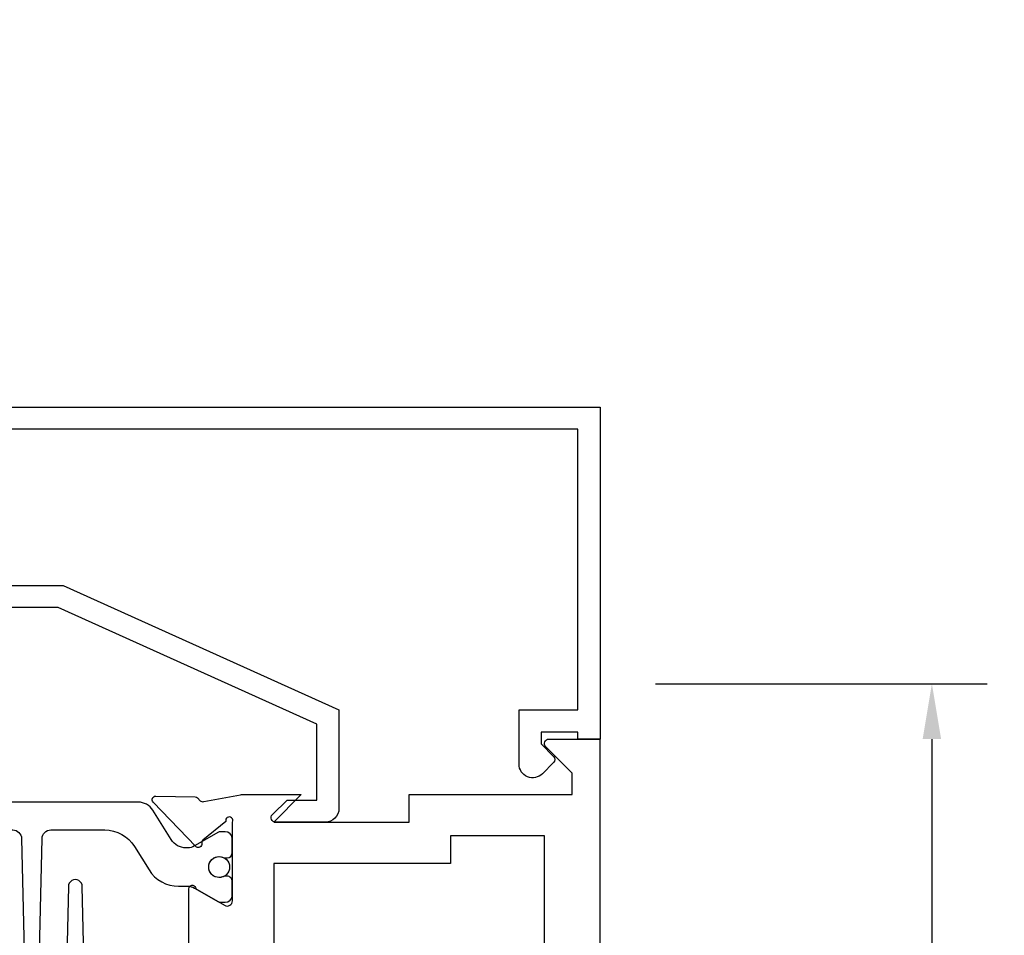
# Model space of a CAD drawing. Units: inches. Extents: x -37 to 186, y -91 to 4.
# Drawn here: x 76 to 78, y -56 to -54 of the extents above; entities that cross this region are included whole.
import ezdxf
from ezdxf.enums import TextEntityAlignment as Align

# ---------------------------------------------------------------- set-up
doc = ezdxf.new("R2010")
doc.units = ezdxf.units.IN
doc.header["$LTSCALE"] = 0.5
doc.header["$MEASUREMENT"] = 0
for name, color, linetype in [('Beads', 5, 'Continuous'), ('Dimensions', 3, 'Continuous'), ('GLASS', 8, 'Continuous'), ('Object', 6, 'Continuous'), ('OBJECTS', 6, 'Continuous'), ('sealant', 1, 'Continuous'), ('Text', 4, 'Continuous'), ('VINYL', 6, 'Continuous')]:
    doc.layers.add(name, color=color, linetype=linetype)
doc.styles.add('Arial', font='arial.ttf')
doc.styles.add('Simplex', font='simplex.shx')
doc.styles.get("Standard").update_dxf_attribs({"font": 'arial.ttf'})
doc.dimstyles.new('Standard$0', dxfattribs={"dimtxt": 0.125, "dimasz": 0.125, "dimexe": 0.125, "dimexo": 0.125, "dimgap": 0.0625, "dimtad": 1, "dimdec": 5, "dimzin": 0, "dimdsep": 46, "dimlunit": 5, "dimtxsty": 'Simplex', "dimcen": 0, "dimadec": 1, "dimazin": 2, "dimtfac": 1, "dimtdec": 5, "dimtofl": 0, "dimtmove": 0, "dimatfit": 3, "dimfxl": 1, "dimfrac": 2, "dimtolj": 1, "dimtzin": 0, "dimlwd": -1, "dimlwe": -1, "dimarcsym": 0})

# ---------------------------------------------------------------- blocks, each defined once
blk = doc.blocks.new('*D292')
at = {"layer": 'Defpoints', "color": 0, "transparency": 16777216}
for p in [(76.89007297240529, -55.67186469777467), (73.78478176126607, -59.6093646975246), (77.63977235201428, -59.6093646975246)]:
    blk.add_point(p, dxfattribs=at)
at = {"layer": 'Dimensions', "color": 0, "transparency": 16777216}
for p, q in [((77.01507297240529, -55.67186469777467), (77.76477235201428, -55.67186469777467)), ((77.63977235201428, -55.79686469777467), (77.63977235201428, -59.4843646975246)), ((73.90978176126607, -59.6093646975246), (77.76477235201428, -59.6093646975246))]:
    blk.add_line(p, q, dxfattribs=at)
for points in [[(77.61893901868095, -55.79686469777467), (77.6606056853476, -55.79686469777467), (77.63977235201428, -55.67186469777467)], [(77.61893901868095, -59.4843646975246), (77.6606056853476, -59.4843646975246), (77.63977235201428, -59.6093646975246)]]:
    blk.add_solid(points, dxfattribs=at)
at = {"layer": 'Dimensions', "color": 0, "transparency": 16777216, "insert": (77.5125980682489, -57.64061469764964), "char_height": 0.125, "attachment_point": 5, "rotation": 90, "style": 'Arial'}
blk.add_mtext('\\A1;3 15/16" GLASS', dxfattribs=at)
blk = doc.blocks.new('IB-2807')
at = {"color": 13, "ltscale": 0.5}
blk.add_lwpolyline([(-0.2916564662711636, -0.0822166580907471, -0.4073799803307416), (-0.2719768496507555, -0.0629919999999977), (0.1736830829841409, -0.0629920000000048, -0.4073799803307086), (0.1933626996045632, -0.0822166580907542), (0.2007870000001048, -0.3996055000000069, 1.000000000000142), (0.2322830000000948, -0.3996055000000034), (0.2397073003956365, -0.0822166580907506, -0.4073799803307409), (0.2593869170160588, -0.0629920000000013), (0.3814491121870418, -0.0629920000000048, -0.2586175843558855), (0.4482244192783967, -0.1000061571342847), (0.4812940614538377, -0.1529286473706719, 0.2586175843559083), (0.5480693685451996, -0.1899428045049518), (0.5683500338383994, -0.1899428045049518, -0.131652055654937), (0.5840979864426572, -0.1941624410234706), (0.6380389491216861, -0.2253051453753194, 0.1316520556549324), (0.641975937272747, -0.2263600545049513), (0.6535419999999306, -0.2263600545049513, 0.4142135623730951), (0.6692899999999327, -0.210612054504951), (0.6692899999999327, -0.1791158182849486, 0.4142135623730951), (0.657478999999924, -0.1673048182849506), (0.6511986081195147, -0.1673048182849488, -1.696129800293399), (0.6511980673190437, -0.1259661923009467), (0.657478999999924, -0.1259661923009485, 0.4142135623730951), (0.6692899999999327, -0.1141551923009487), (0.6692899999999327, -0.0826595545049536, 0.4142135623730951), (0.6535419999999306, -0.0669115545049515), (0.6419756074417791, -0.0669115545049515, 0.1316530737711172), (0.6380385919933645, -0.0679664793947197), (0.5840982644672011, -0.099109104945871, -0.1316530737712209), (0.5683502026735426, -0.103328804504951), (0.5649722946239564, -0.103328804504951, -0.258617584355875), (0.5315846410782826, -0.0848217259378146), (0.4901466503536654, -0.0185070785671364, 0.2586175843558927), (0.4567589968079915, 0), (-0.3367232145247385, 0, -0.2134217652834673), (-0.3425921476096931, 0.0026246666666658, 0.4472135955000521), (-0.3660678799494832, 0.0026246666666658, -0.2134217652834543), (-0.3719368130344236, 0), (-0.4567589968079915, 0, 0.2586175843559007), (-0.4901466503536654, -0.01850707856714), (-0.5315846410782826, -0.0848217259378146, -0.2586175843558749), (-0.5649722946239564, -0.103328804504951), (-0.5683501043609099, -0.103328804504951, -0.1316524644635349), (-0.5840981008084896, -0.0991091426735373), (-0.6380388084508227, -0.0679664699628013, 0.1316524644635058), (-0.6419758075627158, -0.0669115545049479), (-0.6535420275590696, -0.0669115545049479, 0.4142135623730951), (-0.6692900275590717, -0.0826595545049465), (-0.6692900275590717, -0.1141551923009452, 0.4142135623731505), (-0.6574790275590701, -0.1259661923009467), (-0.6511981233421978, -0.1259661923009467, -1.696130134016091), (-0.6511986143318964, -0.1673048143479487), (-0.6574790275590701, -0.167304814347947, 0.4142135623730951), (-0.6692900275590717, -0.1791158143479468), (-0.6692900275590717, -0.2106120230089488, 0.4142135623730951), (-0.6535420275590696, -0.2263600230089473), (-0.6419758086373549, -0.2263600230089455, 0.1316525292357516), (-0.638038807788817, -0.2253051065484382), (-0.5840981951074227, -0.1941624703469884, -0.1316525292358009), (-0.5683501917132432, -0.1899428045049518), (-0.5480693685451996, -0.1899428045049518, 0.2586175843558967), (-0.4812940614538377, -0.1529286473706719), (-0.4482244192783896, -0.1000061571342741, -0.2586175843559042), (-0.3814491121870276, -0.0629919999999977), (-0.3576806836826591, -0.0629919999999977, -0.4073799803307418), (-0.338001067062244, -0.0822166580907471), (-0.3305767666667094, -0.3996055000000069, 1.000000000000142), (-0.2990807666667052, -0.3996055000000034)], format="xyb", close=True, dxfattribs=at)
for centre in [(-0.6397625275590713, -0.1466356391509436), (0.6397624999999323, -0.1466356548989385)]:
    blk.add_circle(centre, 0.0236219999999998, dxfattribs=at)
blk = doc.blocks.new('T30123')
for points in [[(1.125234470809338, 0.3589893562518114, 0.2914734195860816), (1.133458631489638, 0.3609789943733972), (1.139336646345036, 0.3670871615458537, -0.1989123673796302), (1.144859115002383, 0.3694998719940372), (1.233927015904789, 0.3712101066391824, -0.6681786379193442), (1.239751814190888, 0.3578776879088537), (1.143429917120307, 0.2577843291563227, -0.7332303362619133), (1.129977071510431, 0.2644623715107173, 0.2679491924313002), (1.127142447380684, 0.2718084609504245), (1.075245680534486, 0.3136838309247594, 1.526198365856423), (1.060661209107394, 0.3125500727599473), (1.060706213468925, 0.1348442683569146, 0.5773502691897564), (1.078422713468931, 0.1246156423128184), (1.140267913213413, 0.160321985033363, 0.1826758136816352), (1.143794063341168, 0.1646308367686515, -0.8496353663925473), (1.159131213468917, 0.1621206044745236), (1.159134529784687, -0.0371182185031671, -0.8496353663927751), (1.143797379656909, -0.0396284507972951, 0.1826758136816432), (1.140271229529155, -0.0353195990620634), (1.078426029784672, 0.0003867436585097, 0.5773502691898434), (1.060709529784666, -0.0098418823855866), (1.060661209107394, -0.1875477115037256, 1.526198365856424), (1.075245680534486, -0.1886814696685519), (1.127142447380684, -0.1468060996942029, 0.2679491924313002), (1.129977071510431, -0.1394600102544814, -0.7332303362619133), (1.143429917120307, -0.1327819679000868), (1.239751814190888, -0.2328753266526178, -0.6681786379193442), (1.233927015904789, -0.246207745382975), (1.144859115002383, -0.2444975107378298, -0.1989123673796302), (1.139336646345036, -0.2420848002896321), (1.133458631489638, -0.2359766331171897, 0.2914734195860815), (1.125234470809338, -0.2339869949955897), (1.042697888613304, -0.2494674195268942, -0.046385011229149), (1.036983138791342, -0.2499987037629978), (0.3552912111400062, -0.2499798838022968), (0.3552912111400062, -0.375), (0.2052912111400147, -0.375), (0.2052912111400147, -0.2879999999999825, -0.414213562373147), (0.2252912111400107, -0.2679999999999723), (0.2452912111400067, -0.2679999999999723), (0.2452912111400067, -0.3239999999999839), (0.308302992531047, -0.3239999999999839), (0.308302992531047, -0.0239999999999725), (0.2452912111400067, -0.0239999999999725), (0.2452912111400209, -0.0799999999999841), (0.2252912111400391, -0.0799999999999841, -0.4142135623730431), (0.2052912111400431, -0.0599999999999739), (0.2052912111400289, 0.0070000000000334, -0.414213562372939), (0.2252912111400249, 0.0270000000000437), (0.2302912111400133, 0.0270000000000437), (0.2302912111400062, 1.250001194555892), (0.3552912111400062, 1.250001194555892), (0.3552912111400062, 0.3749991298288222), (1.036983138791342, 0.3750010650192053, -0.046385011229149), (1.042697888613304, 0.3744697807831301)], [(3.107623506631334, 0.4829289319380337, -0.668178637919487), (3.114694574443227, 0.499999999749889), (3.23019457444311, 0.499999999749889), (3.230194574443139, -1.125000000000056), (3.080194574443147, -1.125000000000056), (3.080194574443147, -1.038000000000039, -0.414213562372939), (3.100194574443143, -1.018000000000029), (3.120194574443139, -1.018000000000029), (3.120194574443139, -1.074000000000054), (3.18320635583418, -1.074000000000054), (3.18320635583418, -0.7740000000000437), (3.120194574443139, -0.7740000000000437), (3.120194574443154, -0.8300000000000409), (3.100194574443172, -0.8300000000000409, -0.4142135623728351), (3.080194574443176, -0.8100000000000449), (3.080194574443162, -0.7430000000000235, -0.414213562373147), (3.100194574443158, -0.7230000000000132), (3.10519457444311, -0.7230000000000132), (3.10519457444311, -0.2499798846306476), (2.423532651356325, -0.2499987037629978, -0.0463850112291493), (2.417817901534363, -0.2494674195268942), (2.335281319338328, -0.2339869949955897, 0.2914734195860816), (2.327057158658028, -0.2359766331171897), (2.321179143802631, -0.2420848002896321, -0.19891236737963), (2.315656675145284, -0.2444975107378298), (2.226588774242877, -0.246207745382975, -0.6681786379193438), (2.220763975956778, -0.2328753266526178), (2.317085873027359, -0.1327819679000868, -0.7332303362620606), (2.330538718637235, -0.1394600102544814, 0.2679491924311875), (2.333373342766982, -0.1468060996942029), (2.38527010961318, -0.1886814696685519, 1.526198365856423), (2.399854581040273, -0.1875477115037256), (2.39977625579845, -0.0098430771915332, 0.5773502691897566), (2.382059755798444, 0.000385548852563), (2.320214556053961, -0.0353207938679816, 0.18267581368183), (2.316688405926207, -0.0396296456032417, -0.8496353663925269), (2.301351255798458, -0.0371194133091137), (2.301354572114199, 0.162119409668577, -0.8496353663925476), (2.316691722241948, 0.1646296419627049, 0.1826758136817296), (2.320217872369731, 0.1603207902274164), (2.382063072114213, 0.1246144475068718, 0.5773502691893692), (2.399779572114219, 0.134843073550968), (2.399824576475744, 0.3125500727599473, 1.526198365856423), (2.385240105048659, 0.3136838309247594), (2.33334333820246, 0.2718084609504245, 0.2679491924311875), (2.330508714072706, 0.2644623715107173, -0.7332303362620606), (2.317055868462837, 0.2577843291563227), (2.220733971392249, 0.3578776879088537, -0.668178637919344), (2.226558769678348, 0.3712101066391824), (2.315626670580755, 0.3694998719940372, -0.1989123673796301), (2.321149139238102, 0.3670871615458537), (2.327027154093507, 0.3609789943733972, 0.2914734195860816), (2.335251314773792, 0.3589893562518114), (2.417787896969834, 0.3744697807831301, -0.046385011229149), (2.423502646791796, 0.3750010650192053), (2.555560259199594, 0.3750006901334189), (2.493559574349738, 0.3124999997605755), (2.799159574349538, 0.3124999997605755), (2.799159574349538, 0.3750000438938059), (3.16769457444311, 0.3750000438831194), (3.16769457444311, 0.422857864126172)]]:
    blk.add_lwpolyline(points, format="xyb", close=True)
for points in [[(0.9669262429016143, -0.1562477693524897), (0.9669260212217167, 0.2812493154549145), (0.3552912111400062, 0.2812489773669284), (0.3552912111400062, -0.1562477828111071)], [(3.10519457444311, 0.2812489773669142), (2.892879574349528, 0.2812489726950673), (2.892879574349528, 0.2187499999287894), (2.493559574349738, 0.2187499997606181), (2.4935597643614, -0.1562481208990931), (3.10519457444311, -0.1562477828111071)]]:
    blk.add_lwpolyline(points, close=True)
blk.add_blockref('IB-2807', (1.730184599673272, 0.3577338206397655))
at = {"rotation": 180}
blk.add_blockref('IB-2807', (1.730184599673272, -0.2327338242803307), dxfattribs=at)
blk = doc.blocks.new('30501-16-gi')
at = {"layer": 'GLASS'}
h = blk.add_hatch(dxfattribs=at)
h.set_pattern_fill('DOTS', color=256, scale=0.5, style=0)
h.set_pattern_definition([(0, (1.384874874119248, -78.23174854845206), (0.015625, 0.03125), [0, -0.03125])])
edge = h.paths.add_edge_path()
edge.add_line((0.5002510000017502, -0.625), (0.5002510000017502, -0.125))
edge.add_line((0.5002510000017502, -0.125), (0.5315000000017527, -0.125))
edge.add_line((0.5315000000017527, -0.125), (0.5315000000017527, -0.5625))
edge.add_line((0.5315000000017527, -0.5625), (0.9690000000017562, -0.5625))
edge.add_line((0.9690000000017562, -0.5625), (0.9690000000017562, -0.125))
edge.add_line((0.9690000000017562, -0.125), (1.000251000001753, -0.125))
edge.add_line((1.000251000001753, -0.125), (1.000251000001753, -0.625))
edge.add_arc((0.7502510000017537, -3.117515968123317), 2.505022125920191, 84.27237406377836, 95.72762593622163)
at = {"layer": 'Object'}
h = blk.add_hatch(dxfattribs=at)
h.set_pattern_fill('HONEY', color=256, scale=0.25, style=0)
h.set_pattern_definition([(360, (-6.543112829500273, -28.79317078957001), (0.046875, -0.02706329375), [0.03125, -0.0625]), (240, (-6.543112829500273, -28.79317078957001), (-0.0468749998975806, -0.0270632939273956), [0.03125, -0.0625]), (300, (-6.543112829500273, -28.79317078957001), (1.024194e-10, -0.0541265876773956), [-0.0625, 0.03125])])
h.paths.add_polyline_path([(0.1252500000017562, 0), (0.1252500000017562, -0.5), (0.2502500000017562, -0.5), (0.2502500000017562, 0)])
at = {"layer": 'sealant'}
h = blk.add_hatch(dxfattribs=at)
h.set_pattern_fill('ANGLE', color=256, scale=0.125, style=0)
h.set_pattern_definition([(360, (-6.543362829501983, -28.79317078956983), (0, -0.034375), [0.025, -0.009375]), (270, (-6.543362829501983, -28.79317078956983), (-0.034375, 0), [0.025, -0.009375])])
edge = h.paths.add_edge_path()
edge.add_ellipse((-0.1801081508687723, 0.3943889205008446), major_axis=(0.3369157108243496, 0.2737835439382414), ratio=0.9986172314592467, start_angle=255.4471579439915, end_angle=313.66268938474286, ccw=False)
edge.add_line((4.62e-14, 1.847e-13), (0.1250000000000462, 1.847e-13))
edge.add_line((0.1250000000000462, 1.847e-13), (0.2502500000017562, 0))
edge.add_line((0.2502500000017562, 0), (0.2502500000017953, 0.3397213324854675))
at = {"layer": 'VINYL'}
h = blk.add_hatch(dxfattribs=at)
h.set_pattern_fill('HEX', color=256, scale=0.1, style=0)
h.set_pattern_definition([(180, (50.27145126349575, -69.10949999999502), (0, 0.0216506351), [0.0125, -0.025]), (60, (50.27145126349575, -69.10949999999502), (0.0187500000046671, -0.01082531755), [0.0125, -0.025]), (120, (50.25895126349576, -69.10949999999502), (0.0187500000046671, 0.01082531755), [0.0125, -0.025])])
edge = h.paths.add_edge_path()
edge.add_arc((1.411927757151552, 0.1467713772901327), 0.1433046756552334, 216.6323194655188, 253.9708476223479, ccw=False)
edge.add_arc((1.278743160912057, 0.0393281465769917), 0.0284941609102994, 50.34138527468668, 190.0972901938758)
edge.add_arc((1.334948394817473, 0.0409869792319029), 0.084520426747603, 184.5156653166571, 234.5702348887398)
edge.add_arc((1.255586650844243, -0.0870441411703809), 0.0664990374462536, 6.509196586228597, 62.83070868515938, ccw=False)
edge.add_line((1.321657013719971, -0.0795056313210978), (1.321657013719971, -0.135580717266734))
edge.add_arc((1.311657013719997, -0.1355807172667305), 0.0099999999999718, 228.5901104979811, 359.9999999999846, ccw=False)
edge.add_arc((1.388366015324805, -0.0964488179061149), 0.0954846722096565, 195.2820080642317, 209.2335157492235, ccw=False)
edge.add_arc((1.27325492114917, -0.1219984282356457), 0.0230059211474123, 0.9531533739970598, 199.7872400172916)
edge.add_arc((1.382213408332038, -0.1141372562539153), 0.1315402677705785, 186.8326548137352, 226.8404884723279)
edge.add_arc((1.261657013719979, -0.2617126980050308), 0.0599999999999916, -2.4499513529008254e-11, 59.359849330123325, ccw=False)
edge.add_line((1.321657013719971, -0.2617126980050557), (1.321657013719971, -0.3177877839506777))
edge.add_arc((1.311657013719962, -0.3177877839506848), 0.0100000000000098, -131.4098895019705, 3.3082869776990265e-11, ccw=False)
edge.add_arc((1.34459245699076, -0.2940928111508896), 0.0503717733975811, 192.8390132954009, 218.2646040177696, ccw=False)
edge.add_arc((1.272902357497887, -0.3071358387529663), 0.0226533574961278, 4.683785898854534, 192.3827460297468)
edge.add_arc((1.386917335607659, -0.2807249912180296), 0.1396860617773839, 192.9352362524363, 249.9985948538785)
edge.add_arc((1.341710607353636, -0.4023221824730321), 0.0099999999999936, 255.0963845421716, 301.6308910949365)
edge.add_line((1.346955057748516, -0.4108366254997691), (1.370493450396622, -0.3963382100156707))
edge.add_arc((1.365249000001746, -0.3878237669889124), 0.0100000000000107, 301.6308910948493, 360.0000000000617)
edge.add_line((1.375249000001758, -0.3878237669889017), (1.375249000001758, -0.3399999999950225))
edge.add_arc((1.618008309349953, -0.33828248628895), 0.2427653849471604, 147.9971386585417, 180.4053588923699, ccw=False)
edge.add_line((1.412138011651563, -0.2096261508284698), (1.435907037473754, -0.1837503730149095))
edge.add_arc((1.427483771371829, -0.1732202140738401), 0.0134846453104278, 308.6569513871009, 506.2029979998642)
edge.add_line((1.416277848047442, -0.1657193513503898), (1.389100831393477, -0.1856496620491157))
edge.add_arc((1.385249000001767, -0.1764212605120115), 0.010000000000009, 180.0000000000175, 292.65511023527256, ccw=False)
edge.add_line((1.375249000001758, -0.176421260512015), (1.375249000001758, -0.0469999999950233))
edge.add_line((1.375249000001758, -0.0469999999950233), (1.459898729340181, -0.0469999999950233))
edge.add_arc((1.428678637603884, -0.0469999999949415), 0.0312200917362977, 359.99999999985, 434.9999999998508)
edge.add_line((1.436758991935164, -0.0168437070877587), (1.372357550831623, 0.0090381974224982))
at = {"layer": 'Beads'}
blk.add_lwpolyline([(1.472249000001795, -0.397499999995027), (1.472249000001767, -0.1024999999950253), (1.42524900000177, -0.1024999999950253), (1.42524900000177, -0.1599999999950228), (1.375249000001758, -0.1599999999950228), (1.375249000001758, -0.0469999999950233), (1.504249000001777, -0.0469999999950233), (1.504249000001777, 4.9738e-12), (3, 4.8459e-12), (3, -0.750000000000057), (2.949999999999988, -0.750000000000057), (2.949999999999988, -0.7340000000000586), (2.867000000000018, -0.7340000000065601), (2.867000000000004, -0.7608578643828281), (2.895071067811883, -0.7889289321946933, -0.4142135623730951), (2.895071067811883, -0.803071067818422), (2.869920310216784, -0.8282218254135074, -0.6681786379193156), (2.816999999999993, -0.8063015151967363), (2.817000000000007, -0.6840000000065558), (2.949999999999988, -0.6840000000000545), (2.949999999999988, -0.0499999999951513), (1.585249000001795, -0.0499999999950234, 0.4142135623730951), (1.554249000001789, -0.0809999999950293, -0.2729194727216535), (1.538249000001769, -0.1081293199275279, 0.2729194727218499), (1.522249000001778, -0.1352586398600408), (1.522249000001778, -0.402999999995032), (1.787004845670551, -0.4029999999950676), (2.410364999875469, -0.6842033922563467), (2.410364999875469, -0.9065000000065523, -0.4142135623726588), (2.379364999875477, -0.9375000000065725), (2.267064999875486, -0.9375000000065512, -0.6681786379187921), (2.259993932063622, -0.9204289321946887), (2.29292286425175, -0.887500000006554), (2.360364999875471, -0.887500000006554), (2.360364999875471, -0.7165000000065583), (1.776249000001755, -0.4529999999976085), (1.406249000001764, -0.4529999999950292, -0.4142135623730951), (1.375249000001758, -0.4219999999950233), (1.375249000001758, -0.3399999999950225), (1.42524900000177, -0.3399999999950296), (1.42524900000177, -0.397499999995027)], format="xyb", close=True, dxfattribs=at)
at = {"layer": 'GLASS'}
for p, q in [((0.3127510000017537, 0.875), (0.3127510000017537, -0.625)), ((0.3752510000017537, 0.875), (0.3752510000017537, -0.625)), ((0.4377510000017537, 0.875), (0.4377510000017537, -0.625)), ((1.062751000001753, -0.625), (1.062751000001753, 0.875)), ((1.125251000001753, 0.875), (1.125251000001753, -0.625)), ((1.187749500001757, 0.8750000000000142), (1.187749500001757, -0.625)), ((0.9690000000017562, -0.125), (0.5315000000017527, -0.125))]:
    blk.add_line(p, q, dxfattribs=at)
for points in [[(0.2502500000017562, 0.875), (0.2502500000017562, -0.625), (0.5002510000017502, -0.625), (0.5002510000017502, 0.875)], [(1.000251000001753, 0.875), (1.000251000001753, -0.625), (1.250249000001758, -0.625), (1.250249000001758, 0.875)]]:
    blk.add_lwpolyline(points, dxfattribs=at)
blk.add_lwpolyline([(0.5002510000017502, -0.625), (0.5002510000017502, -0.125), (0.5315000000017527, -0.125), (0.5315000000017527, -0.5625), (0.9690000000017562, -0.5625), (0.9690000000017562, -0.125), (1.000251000001753, -0.125), (1.000251000001753, -0.625, 0.0500246311874987)], format="xyb", close=True, dxfattribs=at)
blk.add_lwpolyline([(0.5627500000017527, -0.53125), (0.9377500000017562, -0.53125), (0.9377500000017562, -0.15625), (0.5627500000017527, -0.15625)], close=True, dxfattribs=at)
at = {"layer": 'Object'}
blk.add_lwpolyline([(0.1252500000017562, 0), (0.1252500000017562, -0.5), (0.2502500000017562, -0.5), (0.2502500000017562, 0), (0.1252500000017562, 0)], dxfattribs=at)
at = {"layer": 'sealant'}
blk.add_arc((-0.1807491105575067, 0.3951776800662685), 0.4345522290702096, 294.5787378769127, 352.6680777989533, dxfattribs=at)
at = {"layer": 'VINYL', "linetype": 'Continuous'}
blk.add_lwpolyline([(1.372357550831623, 0.0090381974224982, -0.1643769935330663), (1.296928473669982, 0.0612646824447722, 0.6986214630372222), (1.250690332586646, 0.034332545619435, 0.2219444830041278), (1.285951518662091, -0.0278825253736272, -0.2508185944646819), (1.321657013719971, -0.0795056313210978), (1.321657013719971, -0.135580717266734, -0.6457529643032266), (1.305042600440799, -0.1430806863980933, -0.0609502437350012), (1.296257658979282, -0.1216157270987708, 1.179515117391181), (1.2516073573812, -0.1297865853188398, 0.1763622244263465), (1.292235681649401, -0.2100895920575851, -0.2649576977510799), (1.321657013719971, -0.2617126980050557), (1.321657013719971, -0.3177877839506777, -0.6457529643032266), (1.305042600440742, -0.3252877530820797, -0.1113974589737611), (1.295480064891467, -0.3052860456031183, 1.069548615484546), (1.250775987341956, -0.3119936520027835, 0.2542619523630954), (1.339138669628027, -0.4119857809919836, 0.2058822190263722), (1.346955057748516, -0.4108366254997691), (1.370493450396622, -0.3963382100156707, 0.260336561174738), (1.375249000001758, -0.3878237669889017), (1.375249000001758, -0.3399999999950225, -0.1423576699334584), (1.412138011651563, -0.2096261508284698), (1.435907037473754, -0.1837503730149095, 1.166164299148104), (1.416277848047442, -0.1657193513503898), (1.389100831393477, -0.1856496620491157, -0.535381609156337), (1.375249000001758, -0.176421260512015), (1.375249000001758, -0.0469999999950233), (1.459898729340181, -0.0469999999950233, 0.3394542588633798), (1.436758991935164, -0.0168437070877587)], format="xyb", close=True, dxfattribs=at)
at = {"layer": 'Text', "flags": 8}
blk.add_attdef('30501', text='', height=0.0625, rotation=90, dxfattribs=at).set_placement((1.584749000001778, -0.2609396599612808), align=Align.MIDDLE_CENTER)

msp = doc.modelspace()

# ---------------------------------------------------------------- block references
ref = msp.add_blockref('30501-16-gi', (73.89007297706311, -55.0468635029687))
ref.add_attrib('30501', '30501', dxfattribs={"layer": 'Text', "height": 0.0625, "rotation": 90}).set_placement((75.47482197706489, -55.30780316292998), align=Align.MIDDLE_CENTER)
at = {"layer": 'OBJECTS'}
msp.add_blockref('T30123', (73.6597817659231, -56.29686469752457), dxfattribs=at)

# ---------------------------------------------------------------- dimensions: what is measured, and where the dimension line sits
at = {"layer": 'Dimensions'}
dim = msp.add_linear_dim(base=(77.63977235201428, -59.6093646975246), p1=(76.89007297240526, -55.67186469777464), p2=(73.78478176126605, -59.60936469752457), angle=270, text='<> GLASS', dimstyle='Standard$0', override={"dimpost": '"', "dimtxsty": 'Arial'}, dxfattribs=at)
dim.commit()
dim.dimension.update_dxf_attribs({"geometry": '*D292', "text_midpoint": (77.5125980682489, -57.64061469764964)})

doc.saveas('drawing.dxf')
